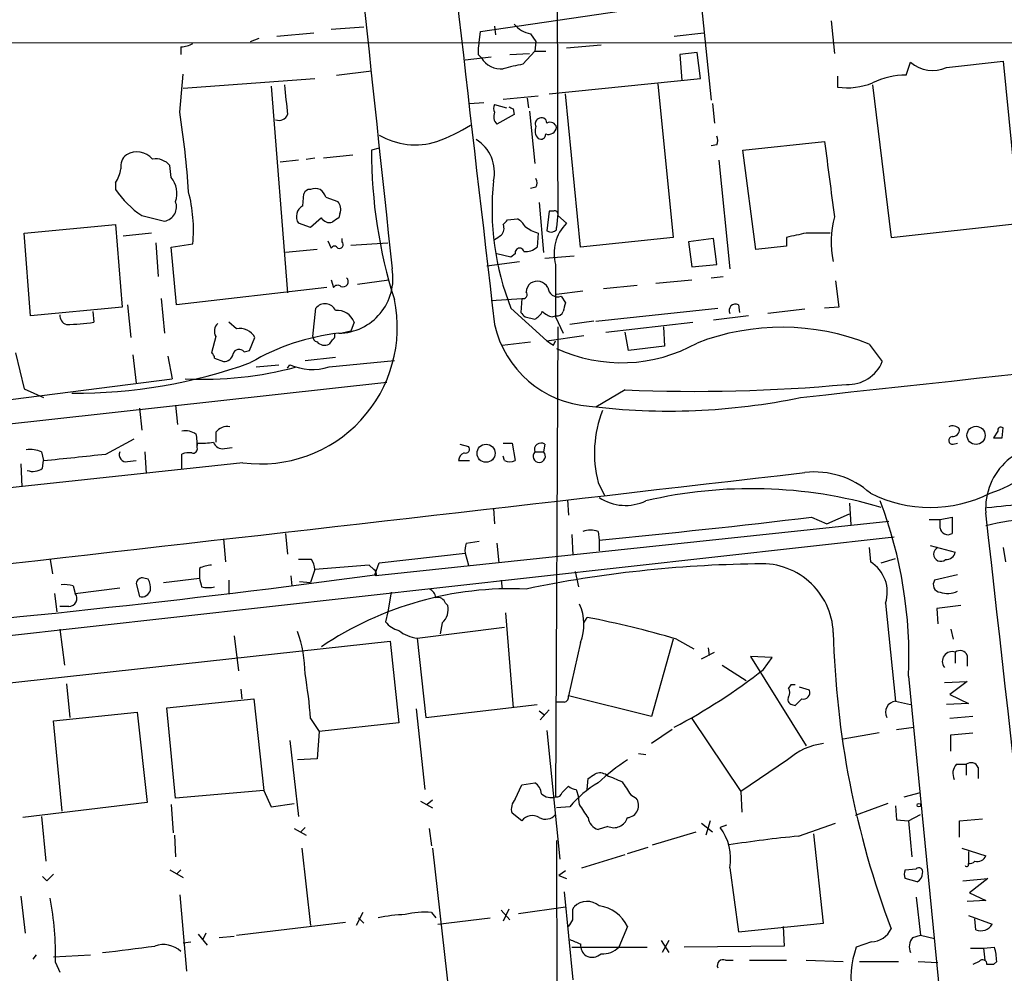
# Model space of a CAD drawing. Extents: x 5 to 1062, y 11 to 896.
# Drawn here: x 258 to 334, y 156 to 230 of the extents above; entities that cross this region are included whole.
import ezdxf

# ---------------------------------------------------------------- set-up
doc = ezdxf.new("R2010")
doc.units = 0
doc.header["$MEASUREMENT"] = 0
doc.layers.add('MAIN', color=5, linetype='CONTINUOUS')

msp = doc.modelspace()

# ---------------------------------------------------------------- linework, layer by layer
at = {"layer": 'MAIN'}
for p, q in [((293.4547, 229.5313), (305.4773, 231.3093)), ((310.642, 231.4786), (311.404, 224.1973)), ((284.3953, 229.87), (281.8553, 229.7006)), ((294.5553, 229.9546), (294.64, 229.2773)), ((320.7173, 230.378), (320.9713, 227.838)), ((275.59, 228.7693), (276.2673, 229.0233)), ((277.622, 229.1926), (280.5007, 229.4466)), ((293.37, 228.6846), (293.4547, 229.5313)), ((297.3493, 229.362), (297.7727, 228.7693)), ((308.5253, 229.1926), (310.8113, 229.4466)), ((239.3527, 228.6846), (533.3153, 228.6)), ((270.1713, 228.346), (270.1713, 227.7533)), ((297.7727, 228.7693), (297.688, 228.0073)), ((300.1433, 228.2613), (302.8527, 228.5153)), ((292.2693, 227.33), (294.3013, 227.584)), ((293.2853, 227.7533), (293.5393, 227.4993)), ((295.7407, 227.7533), (297.2647, 227.838)), ((297.688, 228.0073), (296.7567, 226.9913)), ((297.688, 228.0073), (298.5347, 228.0073)), ((310.3033, 227.9226), (308.9487, 227.7533)), ((308.9487, 227.7533), (309.118, 225.7213)), ((310.5573, 225.8906), (310.3033, 227.9226)), ((326.5593, 226.1446), (326.898, 227.1606)), ((329.692, 226.7373), (334.0947, 227.2453)), ((334.0947, 227.2453), (335.6187, 211.7513)), ((270.0867, 223.266), (270.3407, 226.2293)), ((270.3407, 225.1286), (280.5853, 225.8906)), ((282.2787, 226.1446), (284.988, 226.4833)), ((298.7887, 224.7053), (310.5573, 225.8906)), ((321.2253, 226.06), (321.2253, 225.2133)), ((277.1987, 225.298), (278.4687, 209.2113)), ((307.2553, 225.4673), (308.4407, 213.5293)), ((323.9347, 225.3826), (325.374, 213.5293)), ((295.2327, 224.282), (297.942, 224.536)), ((297.0953, 224.3666), (297.18, 223.6046)), ((301.244, 212.7673), (300.0587, 224.7053)), ((292.608, 223.9433), (293.7087, 224.028)), ((294.5553, 223.8586), (295.4867, 223.6046)), ((295.9947, 223.52), (296.0793, 223.0966)), ((311.4887, 223.9433), (311.658, 222.4193)), ((296.0793, 223.0966), (294.7247, 222.3346)), ((297.2647, 223.3506), (297.688, 219.2866)), ((285.5807, 220.472), (284.988, 220.3026)), ((311.8273, 220.726), (311.404, 220.6413)), ((313.8593, 220.3026), (320.2093, 220.98)), ((279.908, 219.6253), (280.5853, 219.71)), ((281.2627, 219.71), (283.5487, 219.964)), ((314.8753, 212.598), (313.8593, 220.3026)), ((269.4093, 218.186), (269.3247, 219.1173)), ((279.3153, 219.5406), (277.876, 219.3713)), ((311.9967, 219.5406), (312.8433, 211.074)), ((265.0913, 217.7626), (265.0913, 217.2546)), ((297.7727, 217.424), (297.3493, 217.3393)), ((279.654, 215.9846), (279.7387, 216.916)), ((281.432, 216.662), (282.3633, 216.3233)), ((298.0267, 216.2386), (298.3653, 212.344)), ((267.1233, 215.2226), (268.9013, 214.7993)), ((282.5327, 215.392), (282.448, 215.0533)), ((298.7887, 215.5613), (298.6193, 214.0373)), ((299.1273, 215.5613), (298.7887, 215.5613)), ((299.466, 215.392), (299.3813, 214.2913)), ((299.466, 215.2226), (300.1433, 214.63)), ((257.9793, 213.868), (265.0913, 214.5453)), ((265.0913, 214.5453), (265.5993, 208.1106)), ((280.2467, 214.2913), (279.3153, 214.63)), ((281.0933, 215.0533), (280.2467, 214.2913)), ((295.5713, 214.884), (296.3333, 214.9686)), ((325.374, 213.5293), (335.4493, 214.63)), ((258.4873, 207.4333), (257.9793, 213.868)), ((267.8853, 213.868), (265.684, 213.614)), ((297.942, 213.868), (297.8573, 212.7673)), ((299.3813, 214.122), (299.3813, 214.2913)), ((268.224, 213.106), (268.3933, 210.4813)), ((269.4093, 212.7673), (271.1027, 213.0213)), ((281.6013, 213.2753), (281.8553, 212.6826)), ((282.702, 213.1906), (282.702, 213.4446)), ((283.3793, 212.9366), (286.258, 213.106)), ((308.4407, 213.5293), (301.244, 212.7673)), ((311.5733, 213.4446), (309.626, 213.1906)), ((309.626, 213.1906), (309.88, 211.2433)), ((311.8273, 211.4126), (311.5733, 213.4446)), ((317.246, 212.852), (314.8753, 212.598)), ((317.246, 213.5293), (317.246, 212.852)), ((269.8327, 208.28), (269.4093, 212.7673)), ((280.7547, 212.598), (278.2993, 212.344)), ((295.8253, 212.0053), (294.7247, 212.2593)), ((296.164, 212.2593), (295.8253, 212.0053)), ((298.45, 211.9206), (300.736, 212.09)), ((293.9627, 211.328), (296.5027, 211.6666)), ((309.88, 211.2433), (311.8273, 211.4126)), ((311.404, 210.3966), (312.3353, 210.4813)), ((281.8553, 210.2273), (282.0247, 209.6346)), ((283.8873, 209.8886), (286.3427, 210.2273)), ((303.022, 209.55), (305.6467, 209.804)), ((307.086, 209.9733), (309.88, 210.2273)), ((321.056, 210.1426), (321.31, 208.1106)), ((281.5167, 209.6346), (269.8327, 208.28)), ((299.3813, 209.1266), (301.4133, 209.3806)), ((299.72, 208.9573), (300.0587, 208.4493)), ((266.0227, 208.28), (266.2767, 205.74)), ((268.6473, 208.788), (268.9013, 206.0786)), ((294.3013, 208.6186), (296.672, 208.788)), ((296.672, 208.788), (296.5873, 207.6873)), ((313.5207, 208.28), (313.6053, 207.6873)), ((265.5993, 208.1106), (258.4873, 207.4333)), ((263.3133, 207.772), (263.398, 206.9253)), ((280.416, 205.8246), (280.67, 208.026)), ((295.8253, 208.026), (298.6193, 205.486)), ((299.0427, 207.3486), (299.2967, 207.4333)), ((302.4293, 207.01), (311.912, 208.026)), ((314.2827, 207.4333), (311.5733, 207.0946)), ((318.6853, 207.9413), (315.8067, 207.6026)), ((321.31, 208.1106), (320.2093, 208.026)), ((274.4893, 206.4173), (273.8967, 206.9253)), ((283.6333, 206.9253), (283.3793, 206.248)), ((296.926, 207.3486), (297.688, 207.1793)), ((299.2967, 207.3486), (299.8893, 206.0786)), ((302.26, 207.01), (300.3973, 206.756)), ((303.1913, 206.1633), (309.9647, 206.9253)), ((283.3793, 206.248), (282.702, 206.0786)), ((298.6193, 205.486), (301.498, 205.9093)), ((299.466, 206.5866), (299.2967, 170.0106)), ((304.9693, 204.724), (304.7153, 206.1633)), ((307.6787, 206.5866), (307.7633, 205.0626)), ((272.8807, 205.8246), (272.542, 204.5546)), ((275.5053, 204.724), (275.9287, 205.74)), ((281.94, 205.5706), (281.686, 205.232)), ((295.148, 205.1473), (297.3493, 205.4013)), ((299.1273, 205.1473), (299.2967, 205.486)), ((323.6807, 205.232), (324.6967, 203.8773)), ((257.302, 204.5546), (257.9793, 201.7606)), ((266.446, 204.3853), (266.7, 202.184)), ((275.082, 204.6393), (275.5053, 204.724)), ((307.7633, 205.0626), (304.9693, 204.724)), ((269.1553, 204.3006), (269.494, 202.5226)), ((272.796, 204.1313), (273.4733, 203.8773)), ((276.0133, 203.454), (277.7913, 203.6233)), ((278.4687, 203.3693), (278.638, 203.6233)), ((279.8233, 203.962), (282.194, 204.216)), ((281.686, 203.454), (286.766, 203.962)), ((192.6167, 191.9393), (286.1733, 202.2686)), ((243.078, 199.136), (269.494, 202.5226)), ((257.9793, 201.7606), (259.5033, 201.0833)), ((304.7153, 201.676), (302.4293, 200.3213)), ((266.954, 200.2366), (267.1233, 198.5433)), ((269.748, 200.4906), (269.9173, 198.9666)), ((272.8807, 198.374), (272.8807, 197.612)), ((333.6713, 198.4586), (333.3327, 197.9506)), ((334.01, 197.9506), (334.0947, 198.7126)), ((264.3293, 196.6806), (266.5307, 197.866)), ((271.3567, 198.2046), (271.4413, 197.358)), ((271.4413, 197.1886), (271.4413, 197.5273)), ((295.2327, 197.5273), (295.91, 197.5273)), ((295.91, 197.5273), (296.164, 196.1726)), ((330.2, 197.4426), (330.5387, 197.5273)), ((259.334, 196.85), (259.5033, 196.1726)), ((267.3773, 196.85), (267.462, 195.1566)), ((273.558, 197.104), (274.1507, 197.1886)), ((291.846, 197.4426), (292.5233, 197.2733)), ((297.688, 196.85), (298.3653, 196.85)), ((298.45, 197.4426), (298.3653, 196.85)), ((274.9973, 196.0033), (236.22, 191.8546)), ((259.4187, 195.58), (259.5033, 196.1726)), ((266.0227, 196.088), (266.7, 196.1726)), ((270.256, 195.4953), (270.256, 196.6806)), ((291.7613, 196.1726), (292.608, 196.1726)), ((295.3173, 196.1726), (295.2327, 196.5113)), ((257.7253, 195.9186), (257.81, 194.1406)), ((302.5987, 194.4793), (303.1067, 193.4633)), ((300.228, 193.1246), (300.3127, 191.9393)), ((294.4707, 192.4473), (294.5553, 191.262)), ((322.1567, 192.8706), (322.2413, 191.1773)), ((325.2047, 191.4313), (285.3267, 187.198)), ((319.1933, 191.77), (320.3787, 191.262)), ((320.3787, 191.262), (322.1567, 192.024)), ((328.3373, 191.6006), (329.184, 191.6006)), ((329.184, 191.6006), (330.1153, 191.77)), ((329.184, 190.9233), (329.184, 191.6006)), ((330.1153, 191.77), (330.1153, 190.5)), ((302.5987, 190.6693), (302.6833, 189.992)), ((189.0607, 175.006), (325.628, 190.246)), ((273.4733, 190.0766), (273.6427, 188.2986)), ((278.2993, 190.5), (278.4687, 188.8913)), ((292.354, 189.738), (293.37, 189.9073)), ((300.5667, 190.4153), (300.6513, 188.8066)), ((302.6833, 189.992), (302.6833, 189.1453)), ((294.7247, 189.738), (294.894, 188.214)), ((323.6807, 189.3993), (323.7653, 188.2986)), ((328.422, 189.5686), (330.3693, 189.0606)), ((334.0947, 189.3993), (334.264, 188.2986)), ((260.0113, 188.468), (260.1807, 187.3673)), ((280.3313, 188.468), (279.3153, 188.468)), ((285.5807, 188.214), (292.2693, 188.976)), ((292.2693, 188.976), (292.5233, 188.0446)), ((324.612, 188.214), (325.7127, 188.5526)), ((271.6107, 187.7906), (271.6107, 187.0286)), ((280.5853, 187.706), (280.2467, 186.69)), ((284.8187, 188.0446), (280.5853, 187.706)), ((285.1573, 187.706), (284.8187, 188.0446)), ((285.242, 187.2826), (285.5807, 188.214)), ((300.8207, 187.5366), (301.0747, 186.3513)), ((267.6313, 186.944), (267.2927, 187.0286)), ((268.8167, 186.69), (271.6107, 187.0286)), ((273.8967, 186.8593), (273.8967, 185.8433)), ((278.7227, 187.198), (278.8073, 186.436)), ((279.4, 186.7746), (280.2467, 186.69)), ((295.0633, 186.8593), (295.148, 186.182)), ((330.5387, 187.2826), (328.7607, 186.8593)), ((261.7893, 186.436), (261.9587, 185.8433)), ((261.9587, 185.8433), (265.43, 186.2666)), ((266.7, 186.6053), (266.954, 185.5893)), ((260.35, 185.8433), (260.5193, 184.404)), ((286.512, 185.928), (286.258, 184.404)), ((261.4507, 184.8273), (260.7733, 184.8273)), ((290.7453, 185.0813), (290.9147, 184.912)), ((324.9507, 185.0813), (325.7127, 177.4613)), ((330.7927, 184.912), (328.93, 184.658)), ((328.93, 184.658), (329.0147, 183.4726)), ((286.258, 184.404), (286.0887, 183.642)), ((295.402, 184.3193), (295.9947, 176.9533)), ((301.498, 183.5573), (301.752, 183.9806)), ((260.7733, 183.0493), (261.112, 180.2553)), ((288.544, 182.372), (295.3173, 183.2186)), ((290.4913, 183.5573), (290.322, 182.7106)), ((330.0307, 183.0493), (330.2, 182.2873)), ((274.32, 182.5413), (274.6587, 179.832)), ((288.544, 182.372), (289.2213, 176.1913)), ((308.4407, 182.2873), (306.7473, 176.276)), ((308.6947, 182.2873), (310.0493, 181.5253)), ((252.222, 178.3926), (286.4273, 182.118)), ((286.4273, 182.118), (287.1047, 175.768)), ((301.244, 182.0333), (300.3127, 177.8846)), ((311.15, 181.61), (311.2347, 181.0173)), ((310.642, 180.7633), (311.658, 181.2713)), ((316.1453, 180.848), (314.452, 180.9326)), ((314.452, 180.9326), (318.77, 173.99)), ((315.468, 179.9166), (316.1453, 180.848)), ((330.3693, 181.2713), (330.3693, 180.4246)), ((331.3007, 181.0173), (331.3007, 180.1706)), ((312.2507, 180.2553), (314.1133, 179.07)), ((326.7287, 179.4086), (330.7927, 137.8373)), ((261.2813, 178.816), (261.5353, 176.1913)), ((274.828, 178.3926), (274.9127, 177.6306)), ((317.5847, 178.7313), (317.4153, 178.4773)), ((319.024, 178.308), (318.262, 178.562)), ((329.5227, 178.9006), (331.3007, 178.9853)), ((331.3007, 178.9853), (329.946, 177.9693)), ((269.0707, 176.9533), (275.844, 177.6306)), ((275.844, 177.6306), (276.606, 170.5186)), ((306.7473, 176.276), (300.3127, 177.8846)), ((329.946, 177.9693), (331.3853, 177.292)), ((269.748, 169.926), (269.0707, 176.9533)), ((288.4593, 176.8686), (289.1367, 170.6033)), ((289.2213, 176.1913), (297.8573, 177.2073)), ((299.974, 177.3766), (299.3813, 177.3766)), ((317.6693, 177.2073), (317.9233, 177.1226)), ((325.7127, 177.4613), (326.898, 177.2073)), ((331.3853, 177.292), (329.692, 177.2073)), ((260.2653, 175.9373), (266.7847, 176.6146)), ((266.7847, 176.6146), (267.5467, 169.5873)), ((280.2467, 176.1066), (280.924, 175.0906)), ((298.0267, 176.6993), (298.45, 176.3606)), ((298.7887, 176.784), (298.1113, 176.022)), ((309.88, 176.1066), (313.69, 170.434)), ((331.724, 176.276), (329.946, 176.1066)), ((260.9427, 168.91), (260.2653, 175.9373)), ((287.1047, 175.768), (280.924, 175.0906)), ((325.7973, 175.26), (327.152, 175.4293)), ((280.924, 175.0906), (280.7547, 172.974)), ((298.6193, 175.1753), (299.6353, 165.1846)), ((308.356, 175.26), (306.7473, 174.1593)), ((324.4427, 175.006), (321.6487, 174.498)), ((330.0307, 174.8366), (331.724, 175.006)), ((330.0307, 173.5666), (330.0307, 174.8366)), ((278.638, 174.4133), (279.3153, 168.4866)), ((305.7313, 173.3973), (306.324, 173.3126)), ((280.7547, 172.974), (279.2307, 172.8893)), ((317.3307, 172.8893), (313.69, 170.434)), ((330.454, 172.5506), (331.216, 172.5506)), ((331.216, 172.5506), (331.216, 171.704)), ((332.1473, 172.2966), (332.1473, 171.45)), ((301.752, 170.6033), (301.8367, 171.45)), ((296.164, 169.8413), (296.672, 170.942)), ((296.672, 170.942), (297.688, 171.1113)), ((299.8047, 170.3493), (300.3127, 170.8573)), ((276.606, 170.5186), (269.748, 169.926)), ((276.606, 170.5186), (277.1987, 169.2486)), ((300.9053, 170.6033), (301.0747, 170.0106)), ((301.1593, 169.418), (301.0747, 170.0106)), ((305.1387, 170.18), (305.562, 169.926)), ((313.69, 170.434), (313.7747, 168.8253)), ((326.39, 170.0106), (327.66, 170.3493)), ((267.5467, 169.5873), (257.8947, 168.402)), ((269.4093, 169.418), (269.5787, 167.2166)), ((277.1987, 169.2486), (278.9767, 169.5026)), ((288.798, 169.672), (289.7293, 169.164)), ((289.7293, 169.7566), (289.306, 169.418)), ((300.3973, 169.2486), (299.3813, 169.164)), ((325.12, 169.5026), (322.58, 168.5713)), ((325.7127, 169.3333), (325.7973, 168.2326)), ((259.334, 168.4866), (259.6727, 165.0153)), ((296.672, 168.148), (295.91, 168.7406)), ((326.7287, 168.148), (327.66, 168.656)), ((279.8233, 167.64), (279.4847, 167.3013)), ((303.3607, 167.7246), (302.5987, 167.4706)), ((310.642, 167.9786), (311.4887, 167.3013)), ((311.3193, 168.148), (310.9807, 167.0473)), ((312.5893, 167.8093), (312.0813, 167.64)), ((318.1773, 166.9626), (321.056, 167.9786)), ((325.7973, 168.2326), (326.7287, 168.148)), ((326.7287, 168.148), (326.9827, 165.354)), ((330.708, 168.148), (332.486, 168.3173)), ((330.708, 166.878), (330.708, 168.148)), ((269.6633, 167.0473), (269.748, 165.354)), ((278.9767, 167.5553), (279.908, 167.0473)), ((289.4753, 167.5553), (289.6447, 166.2006)), ((306.832, 166.2853), (310.2187, 167.3013)), ((320.1247, 160.1893), (319.3627, 167.132)), ((299.3813, 166.624), (299.466, 99.9066)), ((304.8847, 165.608), (306.4933, 166.116)), ((279.5693, 166.0313), (280.2467, 160.02)), ((289.7293, 166.0313), (291.084, 153.924)), ((301.3287, 164.5073), (304.7153, 165.5233)), ((330.8773, 166.0313), (332.74, 165.4386)), ((331.3853, 165.7773), (331.3853, 164.846)), ((259.7573, 163.4913), (259.4187, 163.83)), ((269.3247, 164.338), (270.3407, 163.7453)), ((270.1713, 164.338), (269.8327, 163.9993)), ((300.0587, 164.2533), (299.5507, 163.9146)), ((299.5507, 163.9146), (300.1433, 163.6606)), ((312.8433, 164.5073), (313.5207, 159.512)), ((326.4747, 164.338), (327.3213, 164.4226)), ((327.406, 163.4066), (326.4747, 163.6606)), ((330.962, 163.4913), (332.9093, 163.6606)), ((332.9093, 163.6606), (331.47, 162.56)), ((257.7253, 162.306), (258.064, 159.4273)), ((270.0867, 162.3906), (270.5947, 156.464)), ((299.974, 162.6446), (300.6513, 155.7866)), ((331.47, 162.56), (332.74, 161.9673)), ((327.3213, 162.2213), (327.66, 159.258)), ((332.74, 161.9673), (331.3007, 161.8826)), ((284.3107, 161.036), (283.8027, 160.02)), ((289.6447, 161.036), (289.9833, 160.6126)), ((295.0633, 161.2053), (295.7407, 160.4433)), ((295.656, 161.29), (295.2327, 160.3586)), ((296.418, 160.9513), (300.0587, 161.4593)), ((300.6513, 161.29), (300.736, 161.4593)), ((331.3853, 160.782), (333.248, 160.1046)), ((274.4893, 159.258), (282.956, 160.274)), ((283.972, 160.6126), (284.3953, 160.1893)), ((290.1527, 160.1046), (294.2167, 160.6126)), ((313.5207, 159.512), (320.1247, 160.1893)), ((331.978, 159.6813), (331.8933, 160.528)), ((271.526, 159.3426), (272.2033, 158.496)), ((272.1187, 159.4273), (271.8647, 158.9193)), ((304.8847, 159.9353), (304.2073, 158.3266)), ((316.992, 159.9353), (317.0767, 158.4113)), ((327.0673, 159.0886), (327.66, 159.258)), ((327.66, 159.258), (328.7607, 159.004)), ((270.3407, 158.6653), (270.9333, 158.75)), ((273.1347, 159.0886), (274.32, 159.1733)), ((307.5093, 158.8346), (308.102, 157.9033)), ((308.102, 158.8346), (307.594, 157.9033)), ((323.85, 158.75), (322.6647, 158.3266)), ((258.9107, 157.734), (258.6567, 157.3953)), ((260.2653, 157.5646), (263.144, 157.734)), ((300.5667, 158.3266), (306.4087, 158.3266)), ((317.0767, 158.4113), (309.2873, 158.3266)), ((331.5547, 158.242), (332.5707, 158.242)), ((332.5707, 158.242), (333.4173, 158.3266)), ((332.5707, 158.242), (332.6553, 157.3106)), ((260.4347, 157.1413), (260.7733, 156.3793)), ((312.5047, 157.3106), (313.0973, 157.3106)), ((314.3673, 157.3106), (317.246, 157.3106)), ((318.77, 157.3106), (321.6487, 157.226)), ((322.9187, 157.226), (325.9667, 157.226)), ((327.4907, 157.226), (329.0147, 157.1413)), ((332.232, 157.226), (331.724, 156.972)), ((333.3327, 156.972), (332.8247, 156.972)), ((333.5867, 157.226), (333.3327, 156.972))]:
    msp.add_line(p, q, dxfattribs=at)
for centre, radius in [((331.9815, 198.1348), 0.7041), ((293.8918, 196.7393), 0.7016), ((327.5329, 169.3757), 0.1338)]:
    msp.add_circle(centre, radius, dxfattribs=at)
for centre, radius, start, end in [((21663.574, 272.2456), 21364.1841, 179.84707204, 180.15292801), ((10689.5688, 1421.499), 10465.7492, 186.13726046, 186.6652539), ((11544.8709, 1418.9447), 11322.8834, 185.89450693, 186.12368985), ((297.6644, 231.3265), 1.9896, 217.184944, 260.887543), ((270.057, 230.5998), 2.2567, 272.903231, 297.605171), ((295.6586, 228.007), 2.3868, 163.507232, 186.101609), ((295.0151, 228.3342), 1.6956, 209.498016, 277.373136), ((299.5449, 210.8477), 16.3826, 99.799022, 105.2611), ((328.6263, 229.1357), 2.6245, 228.812637, 293.957391), ((326.5359, 220.1397), 6.0049, 89.77673, 115.669357), ((849.8357, 287.7389), 575.0121, 186.2255959, 186.4547811), ((321.945, 230.462), 5.2978, 262.192312, 292.059475), ((295.0208, 223.5623), 0.5518, 147.522437, 212.477563), ((338.1553, 308.2896), 94.6752, 243.327151, 243.556307), ((201.005, 212.5684), 69.9051, 3.704734, 8.802582), ((277.7913, 223.3507), 0.7235, 249.445809, 339.438393), ((295.3386, 222.9274), 0.8534, 156.622441, 223.998245), ((298.1537, 222.377), 0.4359, 119.058434, 209.058435), ((298.1959, 222.4192), 0.4234, 0.013532, 126.848245), ((283.2079, 238.5049), 18.8198, 291.377796, 300.263735), ((298.5554, 221.8266), 0.8529, 156.60028, 224.011912), ((298.7403, 222.1894), 0.6502, 251.565051, 350.366724), ((298.8733, 221.9643), 0.5211, 12.894906, 119.172079), ((288.4005, 226.3235), 5.5976, 239.751594, 287.331127), ((298.1537, 221.5515), 0.3816, 236.305768, 3.169835), ((311.1926, 221.0647), 0.7194, 331.913927, 28.079046), ((291.559, 218.5998), 2.9873, 347.082582, 58.587255), ((1781.0827, 408.558), 1472.8668, 187.3168157, 187.5459997), ((266.6229, 219.0689), 1.1271, 127.421984, 190.51036), ((266.7442, 218.5358), 1.64, 41.630928, 119.444153), ((323.0923, 220.2075), 38.1044, 179.857003, 197.572508), ((268.1928, 218.159), 1.4831, 40.252239, 98.639839), ((262.3648, 219.4432), 3.2028, 328.350542, 349.56859), ((268.0484, 216.9764), 1.8208, 338.979885, 41.631449), ((315.3852, 215.7463), 21.0284, 174.033879, 201.539169), ((297.1372, 217.7627), 0.7201, 331.943894, 28.049084), ((271.487, 221.6183), 7.7425, 214.305192, 235.694808), ((259.2473, 214.0794), 11.9025, 354.899838, 14.628063), ((280.1789, 216.806), 0.4537, 81.405541, 165.969882), ((280.6277, 216.4505), 0.8898, 64.647392, 115.352608), ((280.3306, 216.3227), 1.1525, 17.122101, 53.958372), ((268.7196, 215.8975), 1.1131, 279.394626, 22.491572), ((280.0651, 215.1622), 0.9195, 116.559477, 215.366724), ((281.7496, 215.7306), 0.8532, 336.617111, 44.002744), ((299.2543, 215.392), 0.2117, 0, 126.875312), ((327.9728, 213.2306), 7.2567, 164.760878, 192.446422), ((281.7285, 215.4134), 0.7301, 209.54925, 286.839054), ((366.8766, 87.8725), 152.6537, 123.578078, 123.807241), ((294.5131, 214.249), 0.7782, 314.989588, 22.379735), ((210.7145, 299.3771), 119.7487, 314.893901, 315.12305), ((295.6136, 213.6561), 1.4969, 28.746399, 61.262153), ((298.8312, 216.9164), 3.1754, 233.131546, 253.738352), ((302.4676, 212.2983), 3.2923, 134.908937, 195.606182), ((210.1593, 340.5293), 152.6261, 303.57027, 303.799453), ((298.9459, 214.5693), 0.6243, 238.453829, 314.227622), ((402.6818, -167.2957), 390.2909, 102.415417, 102.644603), ((319.7013, -251.7816), 465.6505, 89.885396, 90.114592), ((282.1093, 212.5769), 0.2751, 22.594233, 157.405767), ((282.4692, 212.9789), 0.3147, 250.332702, 42.282263), ((296.5026, 212.344), 0.3491, 14.024302, 194.044206), ((296.947, 213.8049), 1.3803, 265.608298, 311.260899), ((1315.2959, 209.3806), 1016.0012, 179.8854085, 180.1145915), ((282.3797, 210.3557), 4.2777, 270.914865, 9.666664), ((282.3633, 209.3807), 0.4232, 53.124688, 143.135518), ((282.7867, 210.0844), 0.4025, 245.109526, 50.868852), ((297.9844, 209.2325), 0.9758, 130.607027, 176.26873), ((297.8603, 209.1387), 0.9786, 30.445657, 121.477858), ((296.7779, 209.0843), 0.3147, 250.332702, 42.282263), ((299.4661, 209.6771), 0.7633, 183.191905, 289.429625), ((276.3779, 206.5268), 10.6137, 262.525931, 11.833358), ((281.3804, 207.4774), 0.8976, 24.989129, 142.323209), ((469.2753, 165.7666), 174.5167, 165.843185, 166.0724), ((313.2808, 207.8425), 0.499, 61.262153, 208.737847), ((261.4807, 207.4393), 0.7118, 173.651808, 253.731746), ((282.315, 206.4658), 1.3961, 19.216254, 94.972229), ((381.4316, 292.1929), 119.7487, 224.885409, 225.114592), ((296.9686, 208.4914), 1.4964, 298.735138, 331.264862), ((299.4479, 208.9752), 1.6763, 225.870102, 256.011837), ((299.4236, 207.899), 0.4827, 254.757375, 344.745922), ((-489.0999, 7661.8886), 7504.3711, 276.17680228, 276.65687584), ((261.0519, 222.941), 16.1866, 270.812034, 278.333843), ((273.5906, 206.2284), 0.8167, 131.445945, 209.631761), ((302.4977, 208.5219), 8.1363, 192.535147, 265.937613), ((274.7745, 205.1553), 1.2939, 26.866074, 102.734388), ((284.4553, 188.6266), 17.5671, 96.561233, 120.308463), ((281.7707, 205.9092), 0.3786, 296.565051, 26.578587), ((316.8842, 188.2293), 18.3108, 68.211897, 111.063391), ((280.8575, 205.8307), 0.4415, 180.791579, 256.536569), ((281.3317, 205.9294), 0.7822, 222.46635, 296.931928), ((383.5405, 332.305), 152.6259, 236.192738, 236.421942), ((304.4285, 215.7818), 12.0014, 245.13063, 299.308342), ((272.2458, 204.089), 0.5518, 4.396316, 57.536771), ((273.5087, 204.618), 0.7415, 267.263766, 348.48701), ((274.701, 204.343), 0.4827, 37.87186, 164.745922), ((262.0455, 241.2764), 39.8558, 269.510069, 289.866955), ((280.3899, 207.6423), 4.3842, 246.447398, 287.195064), ((322.0485, 204.9545), 2.8589, 267.076746, 337.865137), ((271.8046, 231.0215), 28.5283, 267.399052, 284.912141), ((310.2314, 326.8485), 125.294, 267.476723, 275.344926), ((308.1022, 250.0175), 49.995, 262.898339, 281.824246), ((311.5638, 196.7403), 9.2458, 158.909767, 194.154829), ((270.5523, 197.2307), 1.2631, 50.444741, 103.566481), ((273.7759, 197.6888), 1.1274, 79.502415, 142.568995), ((330.1758, 198.1683), 0.7032, 40.819568, 116.565051), ((330.1295, 198.6138), 0.5787, 268.593886, 1.406114), ((333.9253, 198.515), 0.2603, 49.39393, 192.519254), ((271.7377, 202.647), 5.1283, 266.686616, 280.944014), ((273.418, 197.8302), 0.7396, 197.158545, 280.911862), ((298.1572, 197.0328), 0.5036, 54.454388, 201.285854), ((330.1577, 197.739), 0.2993, 98.143638, 278.121983), ((333.6714, 367.3005), 169.3502, 269.885409, 270.114558), ((258.4449, 194.859), 2.1805, 65.936395, 97.807178), ((265.9168, 196.6172), 0.5396, 154.441701, 281.316179), ((270.8062, 195.2004), 1.5791, 82.29219, 110.390429), ((271.1168, 197.0898), 0.3392, 253.066164, 16.933836), ((292.4042, 196.1609), 0.643, 109.959507, 178.957401), ((292.2905, 197.0616), 0.3147, 250.349851, 42.282263), ((298.0266, 196.5113), 0.4789, 134.991541, 45), ((337.6441, 192.4638), 4.9169, 77.996476, 184.142653), ((134.9174, 1402.9161), 1213.1577, 275.8944138, 276.1235987), ((295.7407, 197.0197), 0.947, 243.443066, 296.551522), ((-3235.3652, 30964.5887), 30973.9248, 276.3596368, 276.58881974), ((258.6778, 196.5325), 1.2067, 248.386387, 307.877482), ((319.4338, 188.7798), 6.5047, 48.248617, 96.607691), ((329.9458, 203.2847), 10.1478, 287.982509, 305.149379), ((314.5052, 158.1261), 35.8596, 73.629747, 103.187896), ((304.7313, 196.4302), 3.7457, 236.854677, 295.163917), ((328.422, 202.8885), 10.3613, 243.292751, 296.707249), ((292.8592, 180.9323), 33.9038, 357.42415, 20.923411), ((330.673, 224.499), 32.0393, 273.850773, 279.186437), ((236.5105, 881.9962), 695.1609, 275.4622917, 276.8309612), ((-7658.7949, -714.4032), 8042.7852, 5.58732683, 6.47162688), ((336.4396, 177.8951), 13.7062, 90.600297, 105.659556), ((302.006, 188.6379), 2.1161, 73.73438, 106.26562), ((329.7907, 191.022), 0.6147, 189.240122, 301.874964), ((293.8375, 189.1874), 1.5824, 159.637627, 187.677432), ((329.2445, 188.8913), 0.5575, 114.340198, 310.599065), ((329.6427, 189.2087), 0.7415, 267.263766, 348.479439), ((279.0632, 187.622), 1.5244, 3.158773, 33.708831), ((322.3089, 185.935), 2.7763, 342.091716, 58.359509), ((272.6561, 185.7918), 2.2557, 92.899444, 117.610188), ((284.9879, 187.3673), 0.3787, 333.44848, 63.428183), ((315.9855, 95.075), 93.062, 90.735627, 101.764778), ((315.308, 182.5701), 5.5832, 2.311651, 95.316233), ((176.5581, 992.0221), 812.0455, 274.5548918, 277.6915292), ((267.1609, 186.5865), 0.4613, 73.399492, 177.664214), ((266.446, 186.2666), 1.3652, 352.876545, 29.748005), ((441.0379, 229.0193), 174.5531, 193.919662, 194.148821), ((329.2517, 186.5206), 0.5965, 145.40144, 263.482652), ((261.0696, 183.6819), 2.8466, 75.354993, 94.26301), ((267.1234, 186.2666), 0.6982, 255.957785, 345.965747), ((272.288, 188.4902), 2.1984, 256.639496, 283.360504), ((295.8655, 159.77), 26.4368, 87.517263, 123.971019), ((289.1729, 185.426), 0.8142, 5.539741, 68.198591), ((329.7492, 187.7661), 1.923, 252.907786, 294.239293), ((261.4506, 185.4623), 0.6351, 270.009023, 36.864485), ((290.1426, 184.8938), 0.6312, 17.280921, 104.617437), ((289.5655, 184.5902), 1.387, 311.870234, 13.415078), ((297.6602, 183.4137), 3.8405, 338.934426, 24.340734), ((286.8501, 107.8019), 77.6226, 73.654981, 78.931701), ((287.4433, 184.5731), 1.6437, 214.503137, 258.112419), ((288.7513, 184.9197), 2.5561, 229.895663, 265.348233), ((270.2452, 179.5632), 9.5781, 0.088533, 20.260517), ((391.3063, 184.5649), 70.4418, 181.439504, 200.612622), ((330.7397, 180.7949), 0.6035, 21.625104, 127.864991), ((330.1152, 180.5578), 0.7574, 70.397571, 218.529851), ((286.604, 216.9602), 46.9613, 297.826485, 307.925363), ((247.8712, 173.9193), 32.4493, 3.865049, 10.04292), ((316.7806, 178.1387), 0.7194, 331.913927, 28.079046), ((317.754, 94.0814), 84.6501, 89.885408, 90.114592), ((299.8637, 177.8171), 0.454, 284.057665, 8.549485), ((317.7399, 177.5883), 0.3875, 146.88812, 259.502061), ((191.1773, 304.3766), 179.6055, 314.885409, 315.114591), ((318.5532, 178.1219), 0.5062, 256.06533, 21.568125), ((325.8153, 176.5909), 0.8764, 96.722822, 207.126413), ((320.6629, 169.2668), 4.922, 96.277588, 132.609773), ((314.5539, 158.0989), 17.6706, 123.174587, 132.57538), ((331.2582, 171.831), 1.0792, 138.177748, 205.56538), ((331.5865, 172.0746), 0.6032, 21.596783, 127.895811), ((217.4407, 298.6193), 152.6261, 303.57027, 303.799453), ((302.7403, 170.9752), 0.9045, 53.68248, 115.936137), ((430.8595, 467.7536), 322.3708, 246.686223, 246.915422), ((297.095, 170.1798), 1.1042, 4.404277, 57.518859), ((300.9647, 171.5603), 0.9588, 227.155503, 266.448267), ((307.0836, 163.5787), 8.7667, 120.769512, 139.702466), ((558.7998, 340.0379), 305.2796, 213.578084, 213.807267), ((298.9581, 171.0551), 1.098, 226.047932, 287.961359), ((299.3642, 170.4596), 0.454, 261.450515, 345.942335), ((304.8022, 169.3512), 0.9527, 274.967396, 37.108047), ((296.9545, 169.0792), 1.098, 136.047932, 197.961359), ((47.4634, -0.4631), 305.3215, 33.578099, 33.807251), ((297.4764, 167.5975), 0.9747, 55.626805, 145.613783), ((298.5105, 169.285), 1.0069, 241.281451, 321.338414), ((302.9314, 168.5202), 1.1011, 186.162625, 252.412536), ((303.8263, 168.7301), 1.1081, 245.153353, 342.776761), ((308.9182, 165.2116), 3.9878, 349.82739, 37.514454), ((328.408, 63.1001), 104.3652, 95.625621, 98.623887), ((332.0838, 165.6927), 0.7037, 254.292832, 338.832127), ((331.2583, 164.7613), 0.1527, 213.700477, 33.700477), ((331.5124, 165.3113), 0.4824, 254.721961, 322.148976), ((387.0112, 36.7454), 179.6053, 134.885409, 135.114591), ((327.1096, 163.9993), 0.7196, 151.921424, 208.078576), ((327.533, 164.1898), 0.3147, 340.349851, 132.282263), ((327.0533, 164.098), 0.7761, 297.027237, 358.966425), ((234.8438, 157.4878), 25.5932, 359.224264, 10.465396), ((301.7553, 160.4531), 1.4323, 49.61306, 135.370558), ((302.3051, 158.7159), 2.8533, 25.30052, 82.383064), ((287.9874, 148.7971), 12.0753, 91.778188, 101.906888), ((289.1368, 154.8562), 6.2006, 85.301584, 104.228979), ((88.9513, 160.8667), 211.7004, 359.885409, 0.114564), ((173.482, 244.8393), 152.6261, 326.200547, 326.42973), ((332.3589, 160.6552), 1.0458, 248.639139, 328.230981), ((323.8333, 160.4261), 1.6762, 270.570854, 336.807693), ((268.8166, 156.5738), 1.9584, 46.231021, 110.233818), ((385.4904, 370.4118), 227.9691, 248.082823, 248.31202), ((302.2891, 158.4938), 1.0487, 175.252239, 233.636019), ((327.8715, 158.369), 1.0792, 138.177748, 205.56538), ((139.1088, 1174.1449), 1023.8963, 277.0104264, 277.239612), ((302.133, 158.6231), 1.0794, 244.441492, 311.81559), ((302.9822, 159.5333), 1.7196, 265.681026, 315.433515), ((329.8538, 155.87), 7.5972, 161.134099, 217.790319), ((329.4283, 157.1493), 4.1591, 1.056678, 16.44326), ((312.3099, 156.9127), 0.443, 63.915005, 206.073378), ((332.4937, 157.0181), 0.3342, 352.071139, 141.53563)]:
    msp.add_arc(centre, radius, start, end, dxfattribs=at)

doc.saveas('drawing.dxf')
